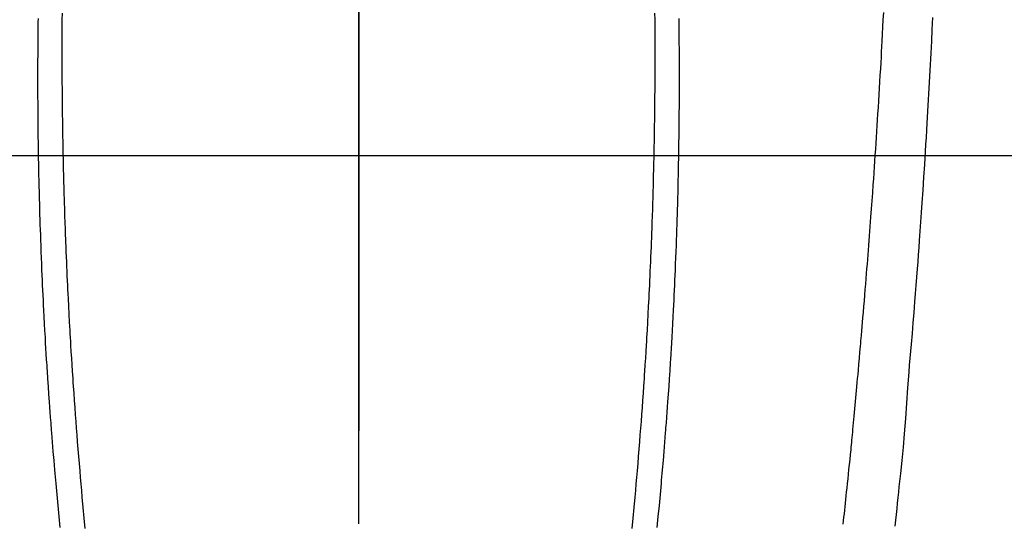
# Model space of a CAD drawing. Extents: x 55896 to 82369, y -11045 to -2175.
# Drawn here: x 72745 to 72785, y -3793 to -3772 of the extents above; entities that cross this region are included whole.
import ezdxf

# ---------------------------------------------------------------- set-up
doc = ezdxf.new("R2010")
doc.units = 0
doc.header["$LTSCALE"] = 50
doc.header["$MEASUREMENT"] = 0
doc.linetypes.add('CENTER', pattern=[2, 1.25, -0.25, 0.25, -0.25])
doc.linetypes.add('CENTER2', pattern=[1.125, 0.75, -0.125, 0.125, -0.125])
doc.layers.get('0').update_dxf_attribs({"linetype": 'CONTINUOUS'})
for name, color, linetype in [('126-甲板', 2, 'CONTINUOUS'), ('150-機器', 8, 'CONTINUOUS'), ('160-文字', 254, 'CONTINUOUS'), ('166-寸法B', 11, 'CONTINUOUS')]:
    doc.layers.add(name, color=color, linetype=linetype)
doc.styles.add('KH001', font='txt')
doc.dimstyles.new('KH1xx030', dxfattribs={"dimscale": 30, "dimtxt": 2, "dimasz": 0.6, "dimexe": 0.3, "dimexo": 1.2, "dimgap": 0.5, "dimtad": 3, "dimdec": 1, "dimdsep": 46, "dimlunit": 6, "dimtxsty": 'KH001', "dimblk": 'DOT', "dimcen": 1, "dimdle": 1, "dimclrd": 256, "dimclre": 256, "dimclrt": 256, "dimadec": 0, "dimazin": 0, "dimtfac": 1, "dimtdec": 1, "dimtix": 1, "dimtmove": 2, "dimatfit": 3, "dimldrblk": 'CLOSEDBLANK', "dimfxl": 1, "dimtolj": 1, "dimtzin": 0, "dimlwd": -1, "dimlwe": -1, "dimarcsym": 0})

# ---------------------------------------------------------------- blocks, each defined once
blk = doc.blocks.new('F402_H')
at = {"layer": '150-機器', "color": 161, "linetype": 'CENTER2'}
blk.add_line((0, 136.026), (0, -355.416), dxfattribs=at)
at = {"layer": '150-機器', "color": 13, "linetype": 'Continuous'}
for points in [[(23.378, -49.594), (23.355, -50.076), (23.332, -50.557), (23.308, -51.039), (23.271, -51.752), (23.232, -52.465), (23.193, -53.178), (23.152, -53.891), (23.135, -54.182), (23.117, -54.474), (23.1, -54.765), (23.082, -55.056), (23.05, -55.579), (23.016, -56.101), (22.982, -56.624), (22.947, -57.146), (22.921, -57.53), (22.895, -57.913), (22.867, -58.297), (22.84, -58.68), (22.819, -58.969), (22.797, -59.258), (22.776, -59.547), (22.754, -59.835), (22.728, -60.17), (22.703, -60.505), (22.677, -60.839), (22.65, -61.174), (22.616, -61.606), (22.581, -62.039), (22.545, -62.472), (22.509, -62.904), (22.484, -63.19), (22.458, -63.476), (22.434, -63.761), (22.41, -64.047), (22.363, -64.676), (22.32, -65.304), (22.277, -65.933), (22.228, -66.561), (22.18, -67.099), (22.127, -67.636), (22.071, -68.172), (22.015, -68.709), (21.992, -68.931), (21.969, -69.153), (21.946, -69.376), (21.922, -69.598), (21.897, -69.838), (21.871, -70.078), (21.846, -70.318)], [(-12.066, -49.416), (-12.069, -49.684), (-12.07, -49.828), (-12.071, -49.973), (-12.072, -50.117), (-12.072, -50.262), (-12.073, -50.418), (-12.073, -50.573), (-12.073, -50.729), (-12.073, -50.884), (-12.074, -51.027), (-12.074, -51.17), (-12.074, -51.312), (-12.073, -51.455), (-12.073, -51.587), (-12.073, -51.72), (-12.072, -51.852), (-12.071, -51.984), (-12.071, -52.093), (-12.07, -52.202), (-12.069, -52.311), (-12.068, -52.419), (-12.067, -52.597), (-12.066, -52.775), (-12.064, -52.953), (-12.062, -53.131), (-12.06, -53.347), (-12.058, -53.563), (-12.055, -53.778), (-12.051, -53.994), (-12.048, -54.21), (-12.044, -54.426), (-12.04, -54.643), (-12.036, -54.859), (-12.035, -54.939), (-12.034, -55.019), (-12.032, -55.1), (-12.03, -55.18), (-12.027, -55.339), (-12.024, -55.498), (-12.02, -55.657), (-12.016, -55.816), (-12.012, -55.984), (-12.008, -56.152), (-12.003, -56.32), (-11.999, -56.488), (-11.994, -56.648), (-11.99, -56.808), (-11.985, -56.968), (-11.981, -57.128), (-11.972, -57.399), (-11.963, -57.669), (-11.954, -57.94), (-11.945, -58.211), (-11.94, -58.34), (-11.935, -58.47), (-11.931, -58.599), (-11.926, -58.728), (-11.918, -58.933), (-11.909, -59.137), (-11.9, -59.341), (-11.892, -59.545), (-11.883, -59.738), (-11.875, -59.93), (-11.867, -60.123), (-11.858, -60.315), (-11.849, -60.496), (-11.841, -60.676), (-11.832, -60.857), (-11.823, -61.037), (-11.807, -61.36), (-11.79, -61.682), (-11.773, -62.005), (-11.755, -62.327), (-11.746, -62.481), (-11.737, -62.635), (-11.728, -62.788), (-11.719, -62.942), (-11.703, -63.208), (-11.687, -63.473), (-11.67, -63.738), (-11.653, -64.003), (-11.643, -64.155), (-11.634, -64.306), (-11.623, -64.458), (-11.613, -64.609), (-11.593, -64.9), (-11.573, -65.192), (-11.552, -65.483), (-11.531, -65.775), (-11.51, -66.051), (-11.489, -66.326), (-11.468, -66.602), (-11.447, -66.878), (-11.423, -67.175), (-11.399, -67.473), (-11.374, -67.77), (-11.349, -68.068), (-11.326, -68.333), (-11.303, -68.599), (-11.279, -68.864), (-11.255, -69.13), (-11.216, -69.559), (-11.175, -69.989), (-11.134, -70.418)], [(12.065, -49.416), (12.068, -49.683), (12.069, -49.828), (12.07, -49.972), (12.071, -50.117), (12.072, -50.262), (12.072, -50.417), (12.072, -50.573), (12.073, -50.728), (12.073, -50.884), (12.073, -51.027), (12.073, -51.169), (12.073, -51.312), (12.073, -51.454), (12.072, -51.587), (12.072, -51.719), (12.071, -51.852), (12.071, -51.984), (12.07, -52.093), (12.069, -52.202), (12.068, -52.31), (12.068, -52.419), (12.066, -52.597), (12.065, -52.775), (12.063, -52.953), (12.062, -53.131), (12.059, -53.347), (12.057, -53.562), (12.054, -53.778), (12.051, -53.994), (12.047, -54.21), (12.043, -54.426), (12.04, -54.642), (12.036, -54.858), (12.034, -54.939), (12.033, -55.019), (12.031, -55.099), (12.03, -55.18), (12.027, -55.339), (12.023, -55.498), (12.02, -55.657), (12.016, -55.816), (12.011, -55.984), (12.007, -56.152), (12.002, -56.32), (11.998, -56.488), (11.993, -56.648), (11.989, -56.808), (11.985, -56.968), (11.98, -57.127), (11.971, -57.398), (11.963, -57.669), (11.953, -57.94), (11.944, -58.211), (11.939, -58.34), (11.935, -58.469), (11.93, -58.599), (11.925, -58.728), (11.917, -58.932), (11.908, -59.137), (11.9, -59.341), (11.891, -59.545), (11.883, -59.738), (11.874, -59.93), (11.866, -60.123), (11.857, -60.315), (11.849, -60.496), (11.84, -60.676), (11.831, -60.857), (11.822, -61.037), (11.806, -61.359), (11.789, -61.682), (11.772, -62.004), (11.754, -62.327), (11.746, -62.48), (11.737, -62.634), (11.728, -62.788), (11.719, -62.942), (11.703, -63.207), (11.686, -63.473), (11.67, -63.738), (11.653, -64.003), (11.643, -64.155), (11.633, -64.306), (11.623, -64.457), (11.613, -64.609), (11.593, -64.9), (11.572, -65.192), (11.551, -65.483), (11.53, -65.774), (11.51, -66.05), (11.489, -66.326), (11.468, -66.602), (11.446, -66.878), (11.423, -67.175), (11.398, -67.473), (11.374, -67.77), (11.349, -68.067), (11.326, -68.333), (11.302, -68.599), (11.279, -68.864), (11.255, -69.13), (11.215, -69.559), (11.175, -69.988), (11.134, -70.418)], [(-13.045, -49.638), (-13.047, -49.781), (-13.049, -49.925), (-13.05, -50.008), (-13.05, -50.091), (-13.051, -50.175), (-13.052, -50.258), (-13.054, -50.451), (-13.056, -50.644), (-13.058, -50.838), (-13.059, -51.031), (-13.059, -51.115), (-13.059, -51.199), (-13.06, -51.282), (-13.06, -51.366), (-13.06, -51.511), (-13.061, -51.655), (-13.062, -51.8), (-13.062, -51.945), (-13.062, -52.074), (-13.062, -52.204), (-13.061, -52.333), (-13.061, -52.463), (-13.06, -52.654), (-13.06, -52.845), (-13.059, -53.036), (-13.058, -53.227), (-13.056, -53.468), (-13.055, -53.71), (-13.052, -53.951), (-13.05, -54.193), (-13.049, -54.25), (-13.048, -54.307), (-13.048, -54.365), (-13.047, -54.422), (-13.043, -54.712), (-13.039, -55.002), (-13.034, -55.292), (-13.029, -55.582), (-13.026, -55.737), (-13.023, -55.892), (-13.019, -56.046), (-13.016, -56.201), (-13.01, -56.452), (-13.004, -56.703), (-12.998, -56.954), (-12.991, -57.206), (-12.985, -57.41), (-12.979, -57.614), (-12.973, -57.818), (-12.966, -58.022), (-12.959, -58.237), (-12.951, -58.452), (-12.944, -58.667), (-12.936, -58.882), (-12.927, -59.133), (-12.917, -59.383), (-12.907, -59.634), (-12.897, -59.884), (-12.888, -60.089), (-12.879, -60.293), (-12.87, -60.497), (-12.86, -60.701), (-12.85, -60.906), (-12.841, -61.11), (-12.83, -61.315), (-12.82, -61.519), (-12.806, -61.794), (-12.792, -62.07), (-12.777, -62.345), (-12.761, -62.62), (-12.748, -62.846), (-12.735, -63.072), (-12.721, -63.298), (-12.707, -63.524), (-12.7, -63.642), (-12.693, -63.76), (-12.685, -63.878), (-12.678, -63.996), (-12.657, -64.309), (-12.636, -64.621), (-12.615, -64.934), (-12.593, -65.247), (-12.577, -65.463), (-12.561, -65.678), (-12.545, -65.894), (-12.529, -66.109), (-12.521, -66.21), (-12.513, -66.311), (-12.506, -66.412), (-12.498, -66.513), (-12.468, -66.891), (-12.438, -67.269), (-12.406, -67.647), (-12.374, -68.025), (-12.362, -68.165), (-12.35, -68.305), (-12.338, -68.445), (-12.325, -68.585), (-12.285, -69.031), (-12.244, -69.476), (-12.201, -69.921), (-12.158, -70.367)], [(13.044, -49.637), (13.046, -49.781), (13.048, -49.925), (13.049, -50.008), (13.05, -50.091), (13.05, -50.174), (13.051, -50.258), (13.053, -50.451), (13.055, -50.644), (13.057, -50.837), (13.058, -51.031), (13.058, -51.114), (13.059, -51.198), (13.059, -51.282), (13.059, -51.366), (13.06, -51.51), (13.06, -51.655), (13.061, -51.8), (13.061, -51.944), (13.061, -52.074), (13.061, -52.204), (13.06, -52.333), (13.06, -52.463), (13.059, -52.654), (13.059, -52.845), (13.058, -53.036), (13.057, -53.227), (13.056, -53.468), (13.054, -53.71), (13.052, -53.951), (13.049, -54.192), (13.048, -54.25), (13.048, -54.307), (13.047, -54.364), (13.046, -54.422), (13.042, -54.712), (13.038, -55.002), (13.033, -55.292), (13.028, -55.582), (13.025, -55.736), (13.022, -55.891), (13.019, -56.046), (13.015, -56.201), (13.009, -56.452), (13.003, -56.703), (12.997, -56.954), (12.99, -57.205), (12.984, -57.409), (12.978, -57.614), (12.972, -57.818), (12.965, -58.022), (12.958, -58.237), (12.951, -58.452), (12.943, -58.667), (12.935, -58.882), (12.926, -59.132), (12.917, -59.383), (12.907, -59.634), (12.896, -59.884), (12.888, -60.088), (12.878, -60.293), (12.869, -60.497), (12.86, -60.701), (12.85, -60.905), (12.84, -61.11), (12.83, -61.314), (12.82, -61.519), (12.806, -61.794), (12.791, -62.069), (12.776, -62.345), (12.761, -62.62), (12.748, -62.846), (12.734, -63.072), (12.721, -63.298), (12.707, -63.523), (12.7, -63.641), (12.692, -63.759), (12.685, -63.877), (12.677, -63.995), (12.657, -64.308), (12.636, -64.621), (12.614, -64.934), (12.592, -65.247), (12.577, -65.462), (12.561, -65.678), (12.545, -65.893), (12.528, -66.109), (12.521, -66.21), (12.513, -66.311), (12.505, -66.412), (12.497, -66.513), (12.468, -66.891), (12.437, -67.269), (12.406, -67.647), (12.374, -68.025), (12.362, -68.165), (12.35, -68.305), (12.337, -68.445), (12.325, -68.585), (12.285, -69.031), (12.243, -69.476), (12.201, -69.921), (12.157, -70.366)], [(19.744, -70.243), (19.759, -70.1), (19.775, -69.957), (19.79, -69.815), (19.805, -69.672), (19.821, -69.529), (19.836, -69.386), (19.852, -69.232), (19.868, -69.078), (19.884, -68.924), (19.901, -68.771), (19.92, -68.581), (19.94, -68.391), (19.96, -68.201), (19.979, -68.011), (20, -67.808), (20.02, -67.606), (20.041, -67.404), (20.061, -67.202), (20.071, -67.104), (20.081, -67.007), (20.09, -66.909), (20.1, -66.812), (20.111, -66.705), (20.121, -66.598), (20.132, -66.491), (20.142, -66.384), (20.155, -66.248), (20.168, -66.111), (20.18, -65.975), (20.193, -65.838), (20.22, -65.537), (20.248, -65.236), (20.275, -64.935), (20.302, -64.634), (20.317, -64.466), (20.332, -64.299), (20.347, -64.132), (20.361, -63.965), (20.383, -63.721), (20.404, -63.476), (20.426, -63.231), (20.447, -62.987), (20.457, -62.876), (20.467, -62.764), (20.476, -62.653), (20.486, -62.542), (20.501, -62.365), (20.516, -62.187), (20.531, -62.009), (20.546, -61.832), (20.565, -61.599), (20.585, -61.366), (20.604, -61.133), (20.624, -60.9), (20.642, -60.679), (20.66, -60.458), (20.678, -60.237), (20.695, -60.016), (20.711, -59.828), (20.726, -59.64), (20.74, -59.453), (20.755, -59.265), (20.785, -58.879), (20.814, -58.493), (20.843, -58.108), (20.872, -57.722), (20.896, -57.392), (20.92, -57.063), (20.944, -56.733), (20.968, -56.403), (20.985, -56.162), (21.002, -55.921), (21.018, -55.679), (21.035, -55.438), (21.051, -55.197), (21.067, -54.957), (21.083, -54.716), (21.098, -54.475), (21.114, -54.235), (21.13, -53.995), (21.145, -53.754), (21.16, -53.514), (21.177, -53.253), (21.193, -52.991), (21.208, -52.73), (21.224, -52.469), (21.239, -52.208), (21.254, -51.947), (21.269, -51.686), (21.284, -51.426), (21.296, -51.209), (21.308, -50.992), (21.32, -50.775), (21.332, -50.558), (21.347, -50.266), (21.362, -49.974), (21.377, -49.682), (21.392, -49.39)]]:
    blk.add_lwpolyline(points, dxfattribs=at)
blk = doc.blocks.new('_ClosedBlank')
at = {"color": 0, "linetype": 'ByBlock', "lineweight": -2}
for p, q in [((-1, 0.1667), (0, 0)), ((-1, 0.1667), (-1, -0.1667)), ((0, 0), (-1, -0.1667))]:
    blk.add_line(p, q, dxfattribs=at)
blk = doc.blocks.new('_Dot')
at = {"color": 0, "linetype": 'ByBlock', "lineweight": -2}
blk.add_line((-0.5, 0), (-1, 0), dxfattribs=at)
at = {"color": 0, "linetype": 'ByBlock', "const_width": 0.5}
blk.add_lwpolyline([(-0.25, 0, 1), (0.25, 0, 1)], format="xyb", close=True, dxfattribs=at)

msp = doc.modelspace()

# ---------------------------------------------------------------- linework, layer by layer
at = {"layer": '126-甲板'}
msp.add_lwpolyline([(72368.313, -3777.582), (73148.313, -3777.582, -0.414214), (73158.313, -3787.582), (73158.313, -4202.582, -0.414214), (73148.313, -4212.582), (72368.313, -4212.582, -0.414214), (72358.313, -4202.582), (72358.313, -3787.582, -0.414214)], format="xyb", close=True, dxfattribs=at)
at = {"layer": '166-寸法B', "linetype": 'CENTER'}
msp.add_line((72758.313, -3630.139), (72758.313, -3788.802), dxfattribs=at)

# ---------------------------------------------------------------- block references
at = {"layer": '150-機器'}
msp.add_blockref('F402_H', (72758.299, -3722.372), dxfattribs=at)

# ---------------------------------------------------------------- leaders
at = {"layer": '160-文字', "annotation_type": 0, "has_hookline": 1, "hookline_direction": 0}
for points, text_width in [([(71954.832, -3704.623), (72570.26, -5191.29), (72588.26, -5191.29)], 1240.203), ([(72224.832, -3711.384), (73013.067, -4960.963), (73031.067, -4960.963)], 1630.051), ([(72633.643, -3714.906), (73624.185, -4682.294), (73642.185, -4682.294)], 1398.579)]:
    msp.add_leader(points, dimstyle='KH1xx030', override={"dimgap": 0.5, "dimtad": 1}, dxfattribs=dict(at, text_width=text_width))

doc.saveas('drawing.dxf')
